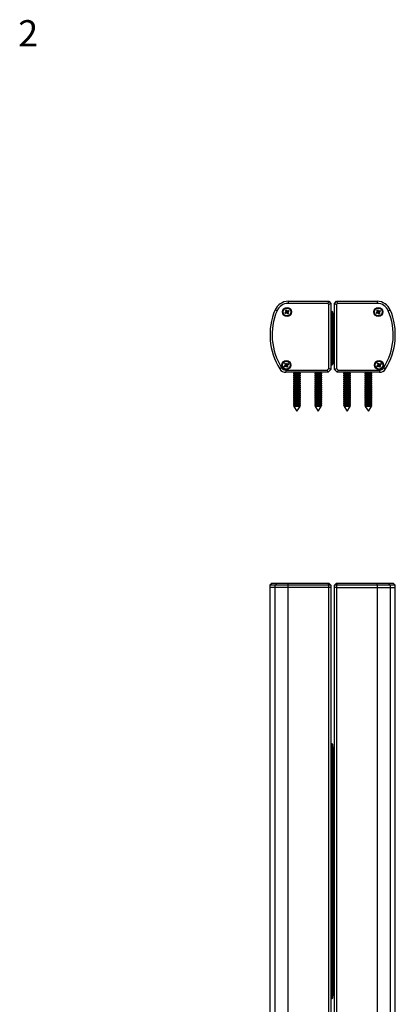
# Model space of a CAD drawing. Units: millimetres. Extents: x 0 to 2038, y 0 to 2914.
# Drawn here: x 829 to 1094, y 2218 to 2912 of the extents above; entities that cross this region are included whole.
import ezdxf

# ---------------------------------------------------------------- set-up
doc = ezdxf.new("R2010")
doc.units = ezdxf.units.MM
doc.header["$LTSCALE"] = 10
doc.styles.add('SLDTEXTSTYLE0', font='TXT', dxfattribs={"width": 0.75})

msp = doc.modelspace()

# ---------------------------------------------------------------- linework, layer by layer
at = {"color": 7, "linetype": 'Continuous', "lineweight": 25}
for p, q in [((1018.76, 2713.24), (1018.76, 2711.74)), ((1018.76, 2713.24), (1047.48, 2713.24)), ((1047.48, 2713.24), (1046.86, 2711.74)), ((1047.48, 2713.24), (1048.98, 2711.74)), ((1051.39, 2711.74), (1052.89, 2713.24)), ((1052.89, 2713.24), (1081.61, 2713.24)), ((1052.89, 2713.24), (1053.51, 2711.74)), ((1081.61, 2713.24), (1081.61, 2711.74)), ((1010.94, 2706.56), (1009.56, 2707.15)), ((1016.85, 2706.8), (1017.47, 2707.2)), ((1017.35, 2706.03), (1016.85, 2706.8)), ((1017.47, 2707.2), (1017.97, 2706.44)), ((1017.91, 2706.29), (1018.02, 2706.36)), ((1018.06, 2706.29), (1017.97, 2706.44)), ((1018.27, 2706.37), (1018.12, 2706.28)), ((1018.19, 2706.32), (1018.26, 2706.22)), ((1018.27, 2706.37), (1019.03, 2706.87)), ((1046.86, 2711.74), (1018.76, 2711.74)), ((1019.03, 2706.87), (1019.44, 2706.25)), ((1047.48, 2711.12), (1046.86, 2711.74)), ((1048.98, 2711.74), (1047.48, 2711.12)), ((1047.48, 2665.86), (1047.48, 2711.12)), ((1048.98, 2711.74), (1048.98, 2665.24)), ((1051.39, 2665.24), (1051.39, 2711.74)), ((1051.39, 2711.74), (1052.89, 2711.12)), ((1053.51, 2711.74), (1052.89, 2711.12)), ((1052.89, 2711.12), (1052.89, 2665.86)), ((1081.61, 2711.74), (1053.51, 2711.74)), ((1081.26, 2706.8), (1081.88, 2707.2)), ((1081.76, 2706.03), (1081.26, 2706.8)), ((1081.88, 2707.2), (1082.38, 2706.44)), ((1082.32, 2706.29), (1082.43, 2706.36)), ((1082.47, 2706.29), (1082.38, 2706.44)), ((1082.68, 2706.37), (1082.53, 2706.28)), ((1082.6, 2706.32), (1082.67, 2706.22)), ((1082.68, 2706.37), (1083.44, 2706.87)), ((1083.44, 2706.87), (1083.85, 2706.25)), ((1089.43, 2706.56), (1090.81, 2707.15)), ((1016.52, 2705.23), (1017.28, 2705.73)), ((1016.93, 2704.61), (1016.52, 2705.23)), ((1017.69, 2705.11), (1016.93, 2704.61)), ((1017.43, 2705.82), (1017.28, 2705.73)), ((1017.35, 2706.03), (1017.44, 2705.89)), ((1017.43, 2705.68), (1017.36, 2705.78)), ((1017.4, 2705.96), (1017.5, 2706.02)), ((1017.69, 2705.11), (1017.83, 2705.21)), ((1017.77, 2705.16), (1017.7, 2705.26)), ((1017.9, 2705.19), (1017.99, 2705.05)), ((1018.04, 2705.19), (1017.94, 2705.12)), ((1018.49, 2704.28), (1017.99, 2705.05)), ((1018.56, 2705.53), (1018.46, 2705.46)), ((1019.11, 2704.69), (1018.49, 2704.28)), ((1018.61, 2705.45), (1018.52, 2705.6)), ((1018.53, 2705.81), (1018.6, 2705.7)), ((1018.53, 2705.66), (1018.68, 2705.75)), ((1018.61, 2705.45), (1019.11, 2704.69)), ((1019.44, 2706.25), (1018.68, 2705.75)), ((1048.98, 2706.24), (1049.68, 2706.24)), ((1049.68, 2705.74), (1048.98, 2705.74)), ((1049.68, 2705.74), (1049.68, 2706.24)), ((1050.18, 2705.74), (1049.68, 2706.24)), ((1049.68, 2668.74), (1049.68, 2705.74)), ((1049.68, 2705.74), (1050.18, 2705.74)), ((1050.18, 2705.74), (1050.18, 2668.74)), ((1050.18, 2703.49), (1050.19, 2703.49)), ((1050.19, 2704.74), (1050.19, 2669.74)), ((1050.19, 2704.74), (1051.39, 2704.74)), ((1080.93, 2705.23), (1081.69, 2705.73)), ((1081.34, 2704.61), (1080.93, 2705.23)), ((1082.1, 2705.11), (1081.34, 2704.61)), ((1081.84, 2705.82), (1081.69, 2705.73)), ((1081.76, 2706.03), (1081.85, 2705.89)), ((1081.84, 2705.68), (1081.77, 2705.78)), ((1081.81, 2705.96), (1081.91, 2706.02)), ((1082.1, 2705.11), (1082.24, 2705.21)), ((1082.18, 2705.16), (1082.11, 2705.26)), ((1082.31, 2705.19), (1082.4, 2705.05)), ((1082.45, 2705.19), (1082.35, 2705.12)), ((1082.9, 2704.28), (1082.4, 2705.05)), ((1082.97, 2705.53), (1082.87, 2705.46)), ((1083.52, 2704.69), (1082.9, 2704.28)), ((1083.02, 2705.45), (1082.93, 2705.6)), ((1082.94, 2705.81), (1083.01, 2705.7)), ((1082.94, 2705.66), (1083.09, 2705.75)), ((1083.02, 2705.45), (1083.52, 2704.69)), ((1083.85, 2706.25), (1083.09, 2705.75)), ((1050.19, 2699.14), (1050.18, 2699.14)), ((1050.18, 2692.24), (1050.19, 2692.24)), ((1050.19, 2682.24), (1050.18, 2682.24)), ((1050.18, 2675.34), (1050.19, 2675.34)), ((1014.17, 2666.38), (1012.9, 2665.58)), ((1016.02, 2667.78), (1016.78, 2668.28)), ((1016.43, 2667.16), (1016.02, 2667.78)), ((1016.35, 2669.35), (1016.97, 2669.75)), ((1016.85, 2668.58), (1016.35, 2669.35)), ((1017.19, 2667.66), (1016.43, 2667.16)), ((1016.93, 2668.37), (1016.78, 2668.28)), ((1016.85, 2668.58), (1016.94, 2668.44)), ((1016.93, 2668.23), (1016.86, 2668.33)), ((1016.9, 2668.51), (1017, 2668.57)), ((1016.97, 2669.75), (1017.47, 2668.99)), ((1017.14, 2664.74), (1046.36, 2664.74)), ((1017.14, 2664.74), (1017.14, 2663.24)), ((1017.19, 2667.66), (1017.33, 2667.76)), ((1017.27, 2667.71), (1017.2, 2667.81)), ((1017.4, 2667.74), (1017.49, 2667.6)), ((1017.41, 2668.84), (1017.52, 2668.91)), ((1017.54, 2667.74), (1017.44, 2667.67)), ((1017.56, 2668.84), (1017.47, 2668.99)), ((1017.99, 2666.83), (1017.49, 2667.6)), ((1017.77, 2668.92), (1017.62, 2668.83)), ((1017.69, 2668.87), (1017.76, 2668.77)), ((1017.77, 2668.92), (1018.53, 2669.42)), ((1018.06, 2668.08), (1017.96, 2668.01)), ((1018.61, 2667.24), (1017.99, 2666.83)), ((1018.11, 2668), (1018.02, 2668.15)), ((1018.03, 2668.36), (1018.1, 2668.25)), ((1018.03, 2668.21), (1018.18, 2668.3)), ((1018.11, 2668), (1018.61, 2667.24)), ((1018.94, 2668.8), (1018.18, 2668.3)), ((1018.53, 2669.42), (1018.94, 2668.8)), ((1046.36, 2664.74), (1047.48, 2665.86)), ((1046.36, 2664.74), (1046.98, 2663.24)), ((1048.98, 2665.24), (1046.98, 2663.24)), ((1048.98, 2665.24), (1047.48, 2665.86)), ((1048.98, 2668.74), (1049.68, 2668.74)), ((1049.68, 2668.24), (1048.98, 2668.24)), ((1049.68, 2668.74), (1050.18, 2668.74)), ((1049.68, 2668.24), (1050.18, 2668.74)), ((1049.68, 2668.74), (1049.68, 2668.24)), ((1050.19, 2670.99), (1050.18, 2670.99)), ((1050.19, 2669.74), (1051.39, 2669.74)), ((1051.39, 2665.24), (1052.89, 2665.86)), ((1053.39, 2663.24), (1051.39, 2665.24)), ((1052.89, 2665.86), (1054.01, 2664.74)), ((1054.01, 2664.74), (1053.39, 2663.24)), ((1054.01, 2664.74), (1083.23, 2664.74)), ((1081.43, 2667.78), (1082.19, 2668.28)), ((1081.84, 2667.16), (1081.43, 2667.78)), ((1081.76, 2669.35), (1082.38, 2669.75)), ((1082.26, 2668.58), (1081.76, 2669.35)), ((1082.6, 2667.66), (1081.84, 2667.16)), ((1082.34, 2668.37), (1082.19, 2668.28)), ((1082.26, 2668.58), (1082.35, 2668.44)), ((1082.34, 2668.23), (1082.27, 2668.33)), ((1082.31, 2668.51), (1082.41, 2668.57)), ((1082.38, 2669.75), (1082.88, 2668.99)), ((1082.6, 2667.66), (1082.74, 2667.76)), ((1082.68, 2667.71), (1082.61, 2667.81)), ((1082.81, 2667.74), (1082.9, 2667.6)), ((1082.82, 2668.84), (1082.93, 2668.91)), ((1082.95, 2667.74), (1082.85, 2667.67)), ((1082.97, 2668.84), (1082.88, 2668.99)), ((1083.4, 2666.83), (1082.9, 2667.6)), ((1083.18, 2668.92), (1083.03, 2668.83)), ((1083.1, 2668.87), (1083.17, 2668.77)), ((1083.18, 2668.92), (1083.94, 2669.42)), ((1083.23, 2664.74), (1083.23, 2663.24)), ((1083.47, 2668.08), (1083.37, 2668.01)), ((1084.02, 2667.24), (1083.4, 2666.83)), ((1083.52, 2668), (1083.43, 2668.15)), ((1083.44, 2668.36), (1083.51, 2668.25)), ((1083.44, 2668.21), (1083.59, 2668.3)), ((1083.52, 2668), (1084.02, 2667.24)), ((1084.35, 2668.8), (1083.59, 2668.3)), ((1083.94, 2669.42), (1084.35, 2668.8)), ((1086.2, 2666.38), (1087.46, 2665.58)), ((1046.98, 2663.24), (1017.14, 2663.24)), ((1023.29, 2663.1), (1022.53, 2662.67)), ((1022.53, 2662.67), (1022.53, 2662.14)), ((1027.43, 2662.67), (1022.53, 2662.67)), ((1022.53, 2662.14), (1023.29, 2661.7)), ((1027.43, 2662.14), (1022.53, 2662.14)), ((1023.29, 2661.7), (1022.53, 2661.27)), ((1022.53, 2661.27), (1022.53, 2660.74)), ((1027.43, 2661.27), (1022.53, 2661.27)), ((1022.53, 2660.74), (1023.29, 2660.3)), ((1027.43, 2660.74), (1022.53, 2660.74)), ((1023.29, 2660.3), (1022.53, 2659.87)), ((1022.53, 2659.87), (1022.53, 2659.34)), ((1027.43, 2659.87), (1022.53, 2659.87)), ((1022.53, 2659.34), (1023.29, 2658.9)), ((1027.43, 2659.34), (1022.53, 2659.34)), ((1023.29, 2658.9), (1022.53, 2658.47)), ((1022.53, 2658.47), (1022.53, 2657.94)), ((1027.43, 2658.47), (1022.53, 2658.47)), ((1022.53, 2657.94), (1023.29, 2657.5)), ((1027.43, 2657.94), (1022.53, 2657.94)), ((1023.05, 2663.24), (1023.29, 2663.1)), ((1026.67, 2663.1), (1023.29, 2663.1)), ((1026.67, 2661.7), (1023.29, 2661.7)), ((1026.67, 2660.3), (1023.29, 2660.3)), ((1026.67, 2658.9), (1023.29, 2658.9)), ((1026.67, 2663.1), (1026.91, 2663.24)), ((1027.43, 2662.67), (1026.67, 2663.1)), ((1026.67, 2661.7), (1027.43, 2662.14)), ((1027.43, 2661.27), (1026.67, 2661.7)), ((1026.67, 2660.3), (1027.43, 2660.74)), ((1027.43, 2659.87), (1026.67, 2660.3)), ((1026.67, 2658.9), (1027.43, 2659.34)), ((1027.43, 2658.47), (1026.67, 2658.9)), ((1026.67, 2657.5), (1027.43, 2657.94)), ((1027.43, 2662.14), (1027.43, 2662.67)), ((1027.43, 2660.74), (1027.43, 2661.27)), ((1027.43, 2659.34), (1027.43, 2659.87)), ((1027.43, 2657.94), (1027.43, 2658.47)), ((1038.29, 2663.1), (1037.53, 2662.67)), ((1037.53, 2662.67), (1037.53, 2662.14)), ((1042.43, 2662.67), (1037.53, 2662.67)), ((1037.53, 2662.14), (1038.29, 2661.7)), ((1042.43, 2662.14), (1037.53, 2662.14)), ((1038.29, 2661.7), (1037.53, 2661.27)), ((1037.53, 2661.27), (1037.53, 2660.74)), ((1042.43, 2661.27), (1037.53, 2661.27)), ((1037.53, 2660.74), (1038.29, 2660.3)), ((1042.43, 2660.74), (1037.53, 2660.74)), ((1038.29, 2660.3), (1037.53, 2659.87)), ((1037.53, 2659.87), (1037.53, 2659.34)), ((1042.43, 2659.87), (1037.53, 2659.87)), ((1037.53, 2659.34), (1038.29, 2658.9)), ((1042.43, 2659.34), (1037.53, 2659.34)), ((1038.29, 2658.9), (1037.53, 2658.47)), ((1037.53, 2658.47), (1037.53, 2657.94)), ((1042.43, 2658.47), (1037.53, 2658.47)), ((1037.53, 2657.94), (1038.29, 2657.5)), ((1042.43, 2657.94), (1037.53, 2657.94)), ((1038.05, 2663.24), (1038.29, 2663.1)), ((1041.67, 2663.1), (1038.29, 2663.1)), ((1041.67, 2661.7), (1038.29, 2661.7)), ((1041.67, 2660.3), (1038.29, 2660.3)), ((1041.67, 2658.9), (1038.29, 2658.9)), ((1041.67, 2663.1), (1041.91, 2663.24)), ((1042.43, 2662.67), (1041.67, 2663.1)), ((1041.67, 2661.7), (1042.43, 2662.14)), ((1042.43, 2661.27), (1041.67, 2661.7)), ((1041.67, 2660.3), (1042.43, 2660.74)), ((1042.43, 2659.87), (1041.67, 2660.3)), ((1041.67, 2658.9), (1042.43, 2659.34)), ((1042.43, 2658.47), (1041.67, 2658.9)), ((1041.67, 2657.5), (1042.43, 2657.94)), ((1042.43, 2662.14), (1042.43, 2662.67)), ((1042.43, 2660.74), (1042.43, 2661.27)), ((1042.43, 2659.34), (1042.43, 2659.87)), ((1042.43, 2657.94), (1042.43, 2658.47)), ((1083.23, 2663.24), (1053.39, 2663.24)), ((1058.7, 2663.1), (1057.94, 2662.67)), ((1057.94, 2662.67), (1057.94, 2662.14)), ((1062.84, 2662.67), (1057.94, 2662.67)), ((1057.94, 2662.14), (1058.7, 2661.7)), ((1062.84, 2662.14), (1057.94, 2662.14)), ((1058.7, 2661.7), (1057.94, 2661.27)), ((1057.94, 2661.27), (1057.94, 2660.74)), ((1062.84, 2661.27), (1057.94, 2661.27)), ((1057.94, 2660.74), (1058.7, 2660.3)), ((1062.84, 2660.74), (1057.94, 2660.74)), ((1058.7, 2660.3), (1057.94, 2659.87)), ((1057.94, 2659.87), (1057.94, 2659.34)), ((1062.84, 2659.87), (1057.94, 2659.87)), ((1057.94, 2659.34), (1058.7, 2658.9)), ((1062.84, 2659.34), (1057.94, 2659.34)), ((1058.7, 2658.9), (1057.94, 2658.47)), ((1057.94, 2658.47), (1057.94, 2657.94)), ((1062.84, 2658.47), (1057.94, 2658.47)), ((1057.94, 2657.94), (1058.7, 2657.5)), ((1062.84, 2657.94), (1057.94, 2657.94)), ((1058.46, 2663.24), (1058.7, 2663.1)), ((1062.08, 2663.1), (1058.7, 2663.1)), ((1062.08, 2661.7), (1058.7, 2661.7)), ((1062.08, 2660.3), (1058.7, 2660.3)), ((1062.08, 2658.9), (1058.7, 2658.9)), ((1062.08, 2663.1), (1062.32, 2663.24)), ((1062.84, 2662.67), (1062.08, 2663.1)), ((1062.08, 2661.7), (1062.84, 2662.14)), ((1062.84, 2661.27), (1062.08, 2661.7)), ((1062.08, 2660.3), (1062.84, 2660.74)), ((1062.84, 2659.87), (1062.08, 2660.3)), ((1062.08, 2658.9), (1062.84, 2659.34)), ((1062.84, 2658.47), (1062.08, 2658.9)), ((1062.08, 2657.5), (1062.84, 2657.94)), ((1062.84, 2662.14), (1062.84, 2662.67)), ((1062.84, 2660.74), (1062.84, 2661.27)), ((1062.84, 2659.34), (1062.84, 2659.87)), ((1062.84, 2657.94), (1062.84, 2658.47)), ((1073.7, 2663.1), (1072.94, 2662.67)), ((1072.94, 2662.67), (1072.94, 2662.14)), ((1077.84, 2662.67), (1072.94, 2662.67)), ((1072.94, 2662.14), (1073.7, 2661.7)), ((1077.84, 2662.14), (1072.94, 2662.14)), ((1073.7, 2661.7), (1072.94, 2661.27)), ((1072.94, 2661.27), (1072.94, 2660.74)), ((1077.84, 2661.27), (1072.94, 2661.27)), ((1072.94, 2660.74), (1073.7, 2660.3)), ((1077.84, 2660.74), (1072.94, 2660.74)), ((1073.7, 2660.3), (1072.94, 2659.87)), ((1072.94, 2659.87), (1072.94, 2659.34)), ((1077.84, 2659.87), (1072.94, 2659.87)), ((1072.94, 2659.34), (1073.7, 2658.9)), ((1077.84, 2659.34), (1072.94, 2659.34)), ((1073.7, 2658.9), (1072.94, 2658.47)), ((1072.94, 2658.47), (1072.94, 2657.94)), ((1077.84, 2658.47), (1072.94, 2658.47)), ((1072.94, 2657.94), (1073.7, 2657.5)), ((1077.84, 2657.94), (1072.94, 2657.94)), ((1073.46, 2663.24), (1073.7, 2663.1)), ((1077.08, 2663.1), (1073.7, 2663.1)), ((1077.08, 2661.7), (1073.7, 2661.7)), ((1077.08, 2660.3), (1073.7, 2660.3)), ((1077.08, 2658.9), (1073.7, 2658.9)), ((1077.08, 2663.1), (1077.32, 2663.24)), ((1077.84, 2662.67), (1077.08, 2663.1)), ((1077.08, 2661.7), (1077.84, 2662.14)), ((1077.84, 2661.27), (1077.08, 2661.7)), ((1077.08, 2660.3), (1077.84, 2660.74)), ((1077.84, 2659.87), (1077.08, 2660.3)), ((1077.08, 2658.9), (1077.84, 2659.34)), ((1077.84, 2658.47), (1077.08, 2658.9)), ((1077.08, 2657.5), (1077.84, 2657.94)), ((1077.84, 2662.14), (1077.84, 2662.67)), ((1077.84, 2660.74), (1077.84, 2661.27)), ((1077.84, 2659.34), (1077.84, 2659.87)), ((1077.84, 2657.94), (1077.84, 2658.47)), ((1023.29, 2657.5), (1022.53, 2657.07)), ((1022.53, 2657.07), (1022.53, 2656.54)), ((1027.43, 2657.07), (1022.53, 2657.07)), ((1022.53, 2656.54), (1023.29, 2656.1)), ((1027.43, 2656.54), (1022.53, 2656.54)), ((1023.29, 2656.1), (1022.53, 2655.67)), ((1022.53, 2655.67), (1022.53, 2655.14)), ((1027.43, 2655.67), (1022.53, 2655.67)), ((1022.53, 2655.14), (1023.29, 2654.7)), ((1027.43, 2655.14), (1022.53, 2655.14)), ((1023.29, 2654.7), (1022.53, 2654.27)), ((1022.53, 2654.27), (1022.53, 2653.74)), ((1027.43, 2654.27), (1022.53, 2654.27)), ((1022.53, 2653.74), (1023.29, 2653.3)), ((1027.43, 2653.74), (1022.53, 2653.74)), ((1023.29, 2653.3), (1022.53, 2652.87)), ((1022.53, 2652.87), (1022.53, 2652.34)), ((1027.43, 2652.87), (1022.53, 2652.87)), ((1022.53, 2652.34), (1023.29, 2651.9)), ((1027.43, 2652.34), (1022.53, 2652.34)), ((1023.29, 2651.9), (1022.53, 2651.47)), ((1022.53, 2651.47), (1022.53, 2650.94)), ((1027.43, 2651.47), (1022.53, 2651.47)), ((1022.53, 2650.94), (1023.29, 2650.5)), ((1027.43, 2650.94), (1022.53, 2650.94)), ((1026.67, 2657.5), (1023.29, 2657.5)), ((1026.67, 2656.1), (1023.29, 2656.1)), ((1026.67, 2654.7), (1023.29, 2654.7)), ((1026.67, 2653.3), (1023.29, 2653.3)), ((1026.67, 2651.9), (1023.29, 2651.9)), ((1027.43, 2657.07), (1026.67, 2657.5)), ((1026.67, 2656.1), (1027.43, 2656.54)), ((1027.43, 2655.67), (1026.67, 2656.1)), ((1026.67, 2654.7), (1027.43, 2655.14)), ((1027.43, 2654.27), (1026.67, 2654.7)), ((1026.67, 2653.3), (1027.43, 2653.74)), ((1027.43, 2652.87), (1026.67, 2653.3)), ((1026.67, 2651.9), (1027.43, 2652.34)), ((1027.43, 2651.47), (1026.67, 2651.9)), ((1026.67, 2650.5), (1027.43, 2650.94)), ((1027.43, 2656.54), (1027.43, 2657.07)), ((1027.43, 2655.14), (1027.43, 2655.67)), ((1027.43, 2653.74), (1027.43, 2654.27)), ((1027.43, 2652.34), (1027.43, 2652.87)), ((1027.43, 2650.94), (1027.43, 2651.47)), ((1038.29, 2657.5), (1037.53, 2657.07)), ((1037.53, 2657.07), (1037.53, 2656.54)), ((1042.43, 2657.07), (1037.53, 2657.07)), ((1037.53, 2656.54), (1038.29, 2656.1)), ((1042.43, 2656.54), (1037.53, 2656.54)), ((1038.29, 2656.1), (1037.53, 2655.67)), ((1037.53, 2655.67), (1037.53, 2655.14)), ((1042.43, 2655.67), (1037.53, 2655.67)), ((1037.53, 2655.14), (1038.29, 2654.7)), ((1042.43, 2655.14), (1037.53, 2655.14)), ((1038.29, 2654.7), (1037.53, 2654.27)), ((1037.53, 2654.27), (1037.53, 2653.74)), ((1042.43, 2654.27), (1037.53, 2654.27)), ((1037.53, 2653.74), (1038.29, 2653.3)), ((1042.43, 2653.74), (1037.53, 2653.74)), ((1038.29, 2653.3), (1037.53, 2652.87)), ((1037.53, 2652.87), (1037.53, 2652.34)), ((1042.43, 2652.87), (1037.53, 2652.87)), ((1037.53, 2652.34), (1038.29, 2651.9)), ((1042.43, 2652.34), (1037.53, 2652.34)), ((1038.29, 2651.9), (1037.53, 2651.47)), ((1037.53, 2651.47), (1037.53, 2650.94)), ((1042.43, 2651.47), (1037.53, 2651.47)), ((1037.53, 2650.94), (1038.29, 2650.5)), ((1042.43, 2650.94), (1037.53, 2650.94)), ((1041.67, 2657.5), (1038.29, 2657.5)), ((1041.67, 2656.1), (1038.29, 2656.1)), ((1041.67, 2654.7), (1038.29, 2654.7)), ((1041.67, 2653.3), (1038.29, 2653.3)), ((1041.67, 2651.9), (1038.29, 2651.9)), ((1042.43, 2657.07), (1041.67, 2657.5)), ((1041.67, 2656.1), (1042.43, 2656.54)), ((1042.43, 2655.67), (1041.67, 2656.1)), ((1041.67, 2654.7), (1042.43, 2655.14)), ((1042.43, 2654.27), (1041.67, 2654.7)), ((1041.67, 2653.3), (1042.43, 2653.74)), ((1042.43, 2652.87), (1041.67, 2653.3)), ((1041.67, 2651.9), (1042.43, 2652.34)), ((1042.43, 2651.47), (1041.67, 2651.9)), ((1041.67, 2650.5), (1042.43, 2650.94)), ((1042.43, 2656.54), (1042.43, 2657.07)), ((1042.43, 2655.14), (1042.43, 2655.67)), ((1042.43, 2653.74), (1042.43, 2654.27)), ((1042.43, 2652.34), (1042.43, 2652.87)), ((1042.43, 2650.94), (1042.43, 2651.47)), ((1058.7, 2657.5), (1057.94, 2657.07)), ((1057.94, 2657.07), (1057.94, 2656.54)), ((1062.84, 2657.07), (1057.94, 2657.07)), ((1057.94, 2656.54), (1058.7, 2656.1)), ((1062.84, 2656.54), (1057.94, 2656.54)), ((1058.7, 2656.1), (1057.94, 2655.67)), ((1057.94, 2655.67), (1057.94, 2655.14)), ((1062.84, 2655.67), (1057.94, 2655.67)), ((1057.94, 2655.14), (1058.7, 2654.7)), ((1062.84, 2655.14), (1057.94, 2655.14)), ((1058.7, 2654.7), (1057.94, 2654.27)), ((1057.94, 2654.27), (1057.94, 2653.74)), ((1062.84, 2654.27), (1057.94, 2654.27)), ((1057.94, 2653.74), (1058.7, 2653.3)), ((1062.84, 2653.74), (1057.94, 2653.74)), ((1058.7, 2653.3), (1057.94, 2652.87)), ((1057.94, 2652.87), (1057.94, 2652.34)), ((1062.84, 2652.87), (1057.94, 2652.87)), ((1057.94, 2652.34), (1058.7, 2651.9)), ((1062.84, 2652.34), (1057.94, 2652.34)), ((1058.7, 2651.9), (1057.94, 2651.47)), ((1057.94, 2651.47), (1057.94, 2650.94)), ((1062.84, 2651.47), (1057.94, 2651.47)), ((1057.94, 2650.94), (1058.7, 2650.5)), ((1062.84, 2650.94), (1057.94, 2650.94)), ((1062.08, 2657.5), (1058.7, 2657.5)), ((1062.08, 2656.1), (1058.7, 2656.1)), ((1062.08, 2654.7), (1058.7, 2654.7)), ((1062.08, 2653.3), (1058.7, 2653.3)), ((1062.08, 2651.9), (1058.7, 2651.9)), ((1062.84, 2657.07), (1062.08, 2657.5)), ((1062.08, 2656.1), (1062.84, 2656.54)), ((1062.84, 2655.67), (1062.08, 2656.1)), ((1062.08, 2654.7), (1062.84, 2655.14)), ((1062.84, 2654.27), (1062.08, 2654.7)), ((1062.08, 2653.3), (1062.84, 2653.74)), ((1062.84, 2652.87), (1062.08, 2653.3)), ((1062.08, 2651.9), (1062.84, 2652.34)), ((1062.84, 2651.47), (1062.08, 2651.9)), ((1062.08, 2650.5), (1062.84, 2650.94)), ((1062.84, 2656.54), (1062.84, 2657.07)), ((1062.84, 2655.14), (1062.84, 2655.67)), ((1062.84, 2653.74), (1062.84, 2654.27)), ((1062.84, 2652.34), (1062.84, 2652.87)), ((1062.84, 2650.94), (1062.84, 2651.47)), ((1073.7, 2657.5), (1072.94, 2657.07)), ((1072.94, 2657.07), (1072.94, 2656.54)), ((1077.84, 2657.07), (1072.94, 2657.07)), ((1072.94, 2656.54), (1073.7, 2656.1)), ((1077.84, 2656.54), (1072.94, 2656.54)), ((1073.7, 2656.1), (1072.94, 2655.67)), ((1072.94, 2655.67), (1072.94, 2655.14)), ((1077.84, 2655.67), (1072.94, 2655.67)), ((1072.94, 2655.14), (1073.7, 2654.7)), ((1077.84, 2655.14), (1072.94, 2655.14)), ((1073.7, 2654.7), (1072.94, 2654.27)), ((1072.94, 2654.27), (1072.94, 2653.74)), ((1077.84, 2654.27), (1072.94, 2654.27)), ((1072.94, 2653.74), (1073.7, 2653.3)), ((1077.84, 2653.74), (1072.94, 2653.74)), ((1073.7, 2653.3), (1072.94, 2652.87)), ((1072.94, 2652.87), (1072.94, 2652.34)), ((1077.84, 2652.87), (1072.94, 2652.87)), ((1072.94, 2652.34), (1073.7, 2651.9)), ((1077.84, 2652.34), (1072.94, 2652.34)), ((1073.7, 2651.9), (1072.94, 2651.47)), ((1072.94, 2651.47), (1072.94, 2650.94)), ((1077.84, 2651.47), (1072.94, 2651.47)), ((1072.94, 2650.94), (1073.7, 2650.5)), ((1077.84, 2650.94), (1072.94, 2650.94)), ((1077.08, 2657.5), (1073.7, 2657.5)), ((1077.08, 2656.1), (1073.7, 2656.1)), ((1077.08, 2654.7), (1073.7, 2654.7)), ((1077.08, 2653.3), (1073.7, 2653.3)), ((1077.08, 2651.9), (1073.7, 2651.9)), ((1077.84, 2657.07), (1077.08, 2657.5)), ((1077.08, 2656.1), (1077.84, 2656.54)), ((1077.84, 2655.67), (1077.08, 2656.1)), ((1077.08, 2654.7), (1077.84, 2655.14)), ((1077.84, 2654.27), (1077.08, 2654.7)), ((1077.08, 2653.3), (1077.84, 2653.74)), ((1077.84, 2652.87), (1077.08, 2653.3)), ((1077.08, 2651.9), (1077.84, 2652.34)), ((1077.84, 2651.47), (1077.08, 2651.9)), ((1077.08, 2650.5), (1077.84, 2650.94)), ((1077.84, 2656.54), (1077.84, 2657.07)), ((1077.84, 2655.14), (1077.84, 2655.67)), ((1077.84, 2653.74), (1077.84, 2654.27)), ((1077.84, 2652.34), (1077.84, 2652.87)), ((1077.84, 2650.94), (1077.84, 2651.47)), ((1023.29, 2650.5), (1022.53, 2650.07)), ((1022.53, 2650.07), (1022.53, 2649.54)), ((1027.43, 2650.07), (1022.53, 2650.07)), ((1022.53, 2649.54), (1023.29, 2649.1)), ((1027.43, 2649.54), (1022.53, 2649.54)), ((1023.29, 2649.1), (1022.53, 2648.67)), ((1022.53, 2648.67), (1022.53, 2648.14)), ((1027.43, 2648.67), (1022.53, 2648.67)), ((1022.53, 2648.14), (1023.29, 2647.7)), ((1027.43, 2648.14), (1022.53, 2648.14)), ((1023.29, 2647.7), (1022.53, 2647.27)), ((1022.53, 2647.27), (1022.53, 2646.74)), ((1027.43, 2647.27), (1022.53, 2647.27)), ((1022.53, 2646.74), (1023.29, 2646.3)), ((1027.43, 2646.74), (1022.53, 2646.74)), ((1023.29, 2646.3), (1022.53, 2645.87)), ((1022.53, 2645.87), (1022.53, 2645.34)), ((1027.43, 2645.87), (1022.53, 2645.87)), ((1022.53, 2645.34), (1023.29, 2644.9)), ((1027.43, 2645.34), (1022.53, 2645.34)), ((1023.29, 2644.9), (1022.53, 2644.47)), ((1022.53, 2644.47), (1022.53, 2643.94)), ((1027.43, 2644.47), (1022.53, 2644.47)), ((1022.53, 2643.94), (1023.29, 2643.5)), ((1027.43, 2643.94), (1022.53, 2643.94)), ((1026.67, 2650.5), (1023.29, 2650.5)), ((1026.67, 2649.1), (1023.29, 2649.1)), ((1026.67, 2647.7), (1023.29, 2647.7)), ((1026.67, 2646.3), (1023.29, 2646.3)), ((1026.67, 2644.9), (1023.29, 2644.9)), ((1027.43, 2650.07), (1026.67, 2650.5)), ((1026.67, 2649.1), (1027.43, 2649.54)), ((1027.43, 2648.67), (1026.67, 2649.1)), ((1026.67, 2647.7), (1027.43, 2648.14)), ((1027.43, 2647.27), (1026.67, 2647.7)), ((1026.67, 2646.3), (1027.43, 2646.74)), ((1027.43, 2645.87), (1026.67, 2646.3)), ((1026.67, 2644.9), (1027.43, 2645.34)), ((1027.43, 2644.47), (1026.67, 2644.9)), ((1026.67, 2643.5), (1027.43, 2643.94)), ((1027.43, 2649.54), (1027.43, 2650.07)), ((1027.43, 2648.14), (1027.43, 2648.67)), ((1027.43, 2646.74), (1027.43, 2647.27)), ((1027.43, 2645.34), (1027.43, 2645.87)), ((1027.43, 2643.94), (1027.43, 2644.47)), ((1038.29, 2650.5), (1037.53, 2650.07)), ((1037.53, 2650.07), (1037.53, 2649.54)), ((1042.43, 2650.07), (1037.53, 2650.07)), ((1037.53, 2649.54), (1038.29, 2649.1)), ((1042.43, 2649.54), (1037.53, 2649.54)), ((1038.29, 2649.1), (1037.53, 2648.67)), ((1037.53, 2648.67), (1037.53, 2648.14)), ((1042.43, 2648.67), (1037.53, 2648.67)), ((1037.53, 2648.14), (1038.29, 2647.7)), ((1042.43, 2648.14), (1037.53, 2648.14)), ((1038.29, 2647.7), (1037.53, 2647.27)), ((1037.53, 2647.27), (1037.53, 2646.74)), ((1042.43, 2647.27), (1037.53, 2647.27)), ((1037.53, 2646.74), (1038.29, 2646.3)), ((1042.43, 2646.74), (1037.53, 2646.74)), ((1038.29, 2646.3), (1037.53, 2645.87)), ((1037.53, 2645.87), (1037.53, 2645.34)), ((1042.43, 2645.87), (1037.53, 2645.87)), ((1037.53, 2645.34), (1038.29, 2644.9)), ((1042.43, 2645.34), (1037.53, 2645.34)), ((1038.29, 2644.9), (1037.53, 2644.47)), ((1037.53, 2644.47), (1037.53, 2643.94)), ((1042.43, 2644.47), (1037.53, 2644.47)), ((1037.53, 2643.94), (1038.29, 2643.5)), ((1042.43, 2643.94), (1037.53, 2643.94)), ((1041.67, 2650.5), (1038.29, 2650.5)), ((1041.67, 2649.1), (1038.29, 2649.1)), ((1041.67, 2647.7), (1038.29, 2647.7)), ((1041.67, 2646.3), (1038.29, 2646.3)), ((1041.67, 2644.9), (1038.29, 2644.9)), ((1042.43, 2650.07), (1041.67, 2650.5)), ((1041.67, 2649.1), (1042.43, 2649.54)), ((1042.43, 2648.67), (1041.67, 2649.1)), ((1041.67, 2647.7), (1042.43, 2648.14)), ((1042.43, 2647.27), (1041.67, 2647.7)), ((1041.67, 2646.3), (1042.43, 2646.74)), ((1042.43, 2645.87), (1041.67, 2646.3)), ((1041.67, 2644.9), (1042.43, 2645.34)), ((1042.43, 2644.47), (1041.67, 2644.9)), ((1041.67, 2643.5), (1042.43, 2643.94)), ((1042.43, 2649.54), (1042.43, 2650.07)), ((1042.43, 2648.14), (1042.43, 2648.67)), ((1042.43, 2646.74), (1042.43, 2647.27)), ((1042.43, 2645.34), (1042.43, 2645.87)), ((1042.43, 2643.94), (1042.43, 2644.47)), ((1058.7, 2650.5), (1057.94, 2650.07)), ((1057.94, 2650.07), (1057.94, 2649.54)), ((1062.84, 2650.07), (1057.94, 2650.07)), ((1057.94, 2649.54), (1058.7, 2649.1)), ((1062.84, 2649.54), (1057.94, 2649.54)), ((1058.7, 2649.1), (1057.94, 2648.67)), ((1057.94, 2648.67), (1057.94, 2648.14)), ((1062.84, 2648.67), (1057.94, 2648.67)), ((1057.94, 2648.14), (1058.7, 2647.7)), ((1062.84, 2648.14), (1057.94, 2648.14)), ((1058.7, 2647.7), (1057.94, 2647.27)), ((1057.94, 2647.27), (1057.94, 2646.74)), ((1062.84, 2647.27), (1057.94, 2647.27)), ((1057.94, 2646.74), (1058.7, 2646.3)), ((1062.84, 2646.74), (1057.94, 2646.74)), ((1058.7, 2646.3), (1057.94, 2645.87)), ((1057.94, 2645.87), (1057.94, 2645.34)), ((1062.84, 2645.87), (1057.94, 2645.87)), ((1057.94, 2645.34), (1058.7, 2644.9)), ((1062.84, 2645.34), (1057.94, 2645.34)), ((1058.7, 2644.9), (1057.94, 2644.47)), ((1057.94, 2644.47), (1057.94, 2643.94)), ((1062.84, 2644.47), (1057.94, 2644.47)), ((1057.94, 2643.94), (1058.7, 2643.5)), ((1062.84, 2643.94), (1057.94, 2643.94)), ((1062.08, 2650.5), (1058.7, 2650.5)), ((1062.08, 2649.1), (1058.7, 2649.1)), ((1062.08, 2647.7), (1058.7, 2647.7)), ((1062.08, 2646.3), (1058.7, 2646.3)), ((1062.08, 2644.9), (1058.7, 2644.9)), ((1062.84, 2650.07), (1062.08, 2650.5)), ((1062.08, 2649.1), (1062.84, 2649.54)), ((1062.84, 2648.67), (1062.08, 2649.1)), ((1062.08, 2647.7), (1062.84, 2648.14)), ((1062.84, 2647.27), (1062.08, 2647.7)), ((1062.08, 2646.3), (1062.84, 2646.74)), ((1062.84, 2645.87), (1062.08, 2646.3)), ((1062.08, 2644.9), (1062.84, 2645.34)), ((1062.84, 2644.47), (1062.08, 2644.9)), ((1062.08, 2643.5), (1062.84, 2643.94)), ((1062.84, 2649.54), (1062.84, 2650.07)), ((1062.84, 2648.14), (1062.84, 2648.67)), ((1062.84, 2646.74), (1062.84, 2647.27)), ((1062.84, 2645.34), (1062.84, 2645.87)), ((1062.84, 2643.94), (1062.84, 2644.47)), ((1073.7, 2650.5), (1072.94, 2650.07)), ((1072.94, 2650.07), (1072.94, 2649.54)), ((1077.84, 2650.07), (1072.94, 2650.07)), ((1072.94, 2649.54), (1073.7, 2649.1)), ((1077.84, 2649.54), (1072.94, 2649.54)), ((1073.7, 2649.1), (1072.94, 2648.67)), ((1072.94, 2648.67), (1072.94, 2648.14)), ((1077.84, 2648.67), (1072.94, 2648.67)), ((1072.94, 2648.14), (1073.7, 2647.7)), ((1077.84, 2648.14), (1072.94, 2648.14)), ((1073.7, 2647.7), (1072.94, 2647.27)), ((1072.94, 2647.27), (1072.94, 2646.74)), ((1077.84, 2647.27), (1072.94, 2647.27)), ((1072.94, 2646.74), (1073.7, 2646.3)), ((1077.84, 2646.74), (1072.94, 2646.74)), ((1073.7, 2646.3), (1072.94, 2645.87)), ((1072.94, 2645.87), (1072.94, 2645.34)), ((1077.84, 2645.87), (1072.94, 2645.87)), ((1072.94, 2645.34), (1073.7, 2644.9)), ((1077.84, 2645.34), (1072.94, 2645.34)), ((1073.7, 2644.9), (1072.94, 2644.47)), ((1072.94, 2644.47), (1072.94, 2643.94)), ((1077.84, 2644.47), (1072.94, 2644.47)), ((1072.94, 2643.94), (1073.7, 2643.5)), ((1077.84, 2643.94), (1072.94, 2643.94)), ((1077.08, 2650.5), (1073.7, 2650.5)), ((1077.08, 2649.1), (1073.7, 2649.1)), ((1077.08, 2647.7), (1073.7, 2647.7)), ((1077.08, 2646.3), (1073.7, 2646.3)), ((1077.08, 2644.9), (1073.7, 2644.9)), ((1077.84, 2650.07), (1077.08, 2650.5)), ((1077.08, 2649.1), (1077.84, 2649.54)), ((1077.84, 2648.67), (1077.08, 2649.1)), ((1077.08, 2647.7), (1077.84, 2648.14)), ((1077.84, 2647.27), (1077.08, 2647.7)), ((1077.08, 2646.3), (1077.84, 2646.74)), ((1077.84, 2645.87), (1077.08, 2646.3)), ((1077.08, 2644.9), (1077.84, 2645.34)), ((1077.84, 2644.47), (1077.08, 2644.9)), ((1077.08, 2643.5), (1077.84, 2643.94)), ((1077.84, 2649.54), (1077.84, 2650.07)), ((1077.84, 2648.14), (1077.84, 2648.67)), ((1077.84, 2646.74), (1077.84, 2647.27)), ((1077.84, 2645.34), (1077.84, 2645.87)), ((1077.84, 2643.94), (1077.84, 2644.47)), ((1023.29, 2643.5), (1022.53, 2643.07)), ((1022.53, 2643.07), (1022.53, 2642.54)), ((1027.43, 2643.07), (1022.53, 2643.07)), ((1022.53, 2642.54), (1023.29, 2642.1)), ((1027.43, 2642.54), (1022.53, 2642.54)), ((1023.29, 2642.1), (1022.53, 2641.67)), ((1022.53, 2641.67), (1022.53, 2641.14)), ((1027.43, 2641.67), (1022.53, 2641.67)), ((1022.53, 2641.14), (1023.29, 2640.7)), ((1027.43, 2641.14), (1022.53, 2641.14)), ((1023.29, 2640.7), (1022.53, 2640.27)), ((1022.53, 2640.27), (1022.53, 2639.74)), ((1027.43, 2640.27), (1022.53, 2640.27)), ((1022.53, 2639.74), (1023.29, 2639.3)), ((1027.43, 2639.74), (1022.53, 2639.74)), ((1023.29, 2639.3), (1022.8, 2639.03)), ((1022.8, 2639.03), (1024.97, 2635.74)), ((1027.16, 2639.03), (1022.8, 2639.03)), ((1026.67, 2643.5), (1023.29, 2643.5)), ((1026.67, 2642.1), (1023.29, 2642.1)), ((1026.67, 2640.7), (1023.29, 2640.7)), ((1026.67, 2639.3), (1023.29, 2639.3)), ((1024.99, 2635.74), (1027.16, 2639.03)), ((1027.43, 2643.07), (1026.67, 2643.5)), ((1026.67, 2642.1), (1027.43, 2642.54)), ((1027.43, 2641.67), (1026.67, 2642.1)), ((1026.67, 2640.7), (1027.43, 2641.14)), ((1027.43, 2640.27), (1026.67, 2640.7)), ((1026.67, 2639.3), (1027.43, 2639.74)), ((1027.16, 2639.03), (1026.67, 2639.3)), ((1027.43, 2642.54), (1027.43, 2643.07)), ((1027.43, 2641.14), (1027.43, 2641.67)), ((1027.43, 2639.74), (1027.43, 2640.27)), ((1038.29, 2643.5), (1037.53, 2643.07)), ((1037.53, 2643.07), (1037.53, 2642.54)), ((1042.43, 2643.07), (1037.53, 2643.07)), ((1037.53, 2642.54), (1038.29, 2642.1)), ((1042.43, 2642.54), (1037.53, 2642.54)), ((1038.29, 2642.1), (1037.53, 2641.67)), ((1037.53, 2641.67), (1037.53, 2641.14)), ((1042.43, 2641.67), (1037.53, 2641.67)), ((1037.53, 2641.14), (1038.29, 2640.7)), ((1042.43, 2641.14), (1037.53, 2641.14)), ((1038.29, 2640.7), (1037.53, 2640.27)), ((1037.53, 2640.27), (1037.53, 2639.74)), ((1042.43, 2640.27), (1037.53, 2640.27)), ((1037.53, 2639.74), (1038.29, 2639.3)), ((1042.43, 2639.74), (1037.53, 2639.74)), ((1038.29, 2639.3), (1037.8, 2639.03)), ((1037.8, 2639.03), (1039.97, 2635.74)), ((1042.16, 2639.03), (1037.8, 2639.03)), ((1041.67, 2643.5), (1038.29, 2643.5)), ((1041.67, 2642.1), (1038.29, 2642.1)), ((1041.67, 2640.7), (1038.29, 2640.7)), ((1041.67, 2639.3), (1038.29, 2639.3)), ((1039.99, 2635.74), (1042.16, 2639.03)), ((1042.43, 2643.07), (1041.67, 2643.5)), ((1041.67, 2642.1), (1042.43, 2642.54)), ((1042.43, 2641.67), (1041.67, 2642.1)), ((1041.67, 2640.7), (1042.43, 2641.14)), ((1042.43, 2640.27), (1041.67, 2640.7)), ((1041.67, 2639.3), (1042.43, 2639.74)), ((1042.16, 2639.03), (1041.67, 2639.3)), ((1042.43, 2642.54), (1042.43, 2643.07)), ((1042.43, 2641.14), (1042.43, 2641.67)), ((1042.43, 2639.74), (1042.43, 2640.27)), ((1058.7, 2643.5), (1057.94, 2643.07)), ((1057.94, 2643.07), (1057.94, 2642.54)), ((1062.84, 2643.07), (1057.94, 2643.07)), ((1057.94, 2642.54), (1058.7, 2642.1)), ((1062.84, 2642.54), (1057.94, 2642.54)), ((1058.7, 2642.1), (1057.94, 2641.67)), ((1057.94, 2641.67), (1057.94, 2641.14)), ((1062.84, 2641.67), (1057.94, 2641.67)), ((1057.94, 2641.14), (1058.7, 2640.7)), ((1062.84, 2641.14), (1057.94, 2641.14)), ((1058.7, 2640.7), (1057.94, 2640.27)), ((1057.94, 2640.27), (1057.94, 2639.74)), ((1062.84, 2640.27), (1057.94, 2640.27)), ((1057.94, 2639.74), (1058.7, 2639.3)), ((1062.84, 2639.74), (1057.94, 2639.74)), ((1058.7, 2639.3), (1058.21, 2639.03)), ((1058.21, 2639.03), (1060.38, 2635.74)), ((1062.57, 2639.03), (1058.21, 2639.03)), ((1062.08, 2643.5), (1058.7, 2643.5)), ((1062.08, 2642.1), (1058.7, 2642.1)), ((1062.08, 2640.7), (1058.7, 2640.7)), ((1062.08, 2639.3), (1058.7, 2639.3)), ((1060.4, 2635.74), (1062.57, 2639.03)), ((1062.84, 2643.07), (1062.08, 2643.5)), ((1062.08, 2642.1), (1062.84, 2642.54)), ((1062.84, 2641.67), (1062.08, 2642.1)), ((1062.08, 2640.7), (1062.84, 2641.14)), ((1062.84, 2640.27), (1062.08, 2640.7)), ((1062.08, 2639.3), (1062.84, 2639.74)), ((1062.57, 2639.03), (1062.08, 2639.3)), ((1062.84, 2642.54), (1062.84, 2643.07)), ((1062.84, 2641.14), (1062.84, 2641.67)), ((1062.84, 2639.74), (1062.84, 2640.27)), ((1073.7, 2643.5), (1072.94, 2643.07)), ((1072.94, 2643.07), (1072.94, 2642.54)), ((1077.84, 2643.07), (1072.94, 2643.07)), ((1072.94, 2642.54), (1073.7, 2642.1)), ((1077.84, 2642.54), (1072.94, 2642.54)), ((1073.7, 2642.1), (1072.94, 2641.67)), ((1072.94, 2641.67), (1072.94, 2641.14)), ((1077.84, 2641.67), (1072.94, 2641.67)), ((1072.94, 2641.14), (1073.7, 2640.7)), ((1077.84, 2641.14), (1072.94, 2641.14)), ((1073.7, 2640.7), (1072.94, 2640.27)), ((1072.94, 2640.27), (1072.94, 2639.74)), ((1077.84, 2640.27), (1072.94, 2640.27)), ((1072.94, 2639.74), (1073.7, 2639.3)), ((1077.84, 2639.74), (1072.94, 2639.74)), ((1073.7, 2639.3), (1073.21, 2639.03)), ((1073.21, 2639.03), (1075.38, 2635.74)), ((1077.57, 2639.03), (1073.21, 2639.03)), ((1077.08, 2643.5), (1073.7, 2643.5)), ((1077.08, 2642.1), (1073.7, 2642.1)), ((1077.08, 2640.7), (1073.7, 2640.7)), ((1077.08, 2639.3), (1073.7, 2639.3)), ((1075.4, 2635.74), (1077.57, 2639.03)), ((1077.84, 2643.07), (1077.08, 2643.5)), ((1077.08, 2642.1), (1077.84, 2642.54)), ((1077.84, 2641.67), (1077.08, 2642.1)), ((1077.08, 2640.7), (1077.84, 2641.14)), ((1077.84, 2640.27), (1077.08, 2640.7)), ((1077.08, 2639.3), (1077.84, 2639.74)), ((1077.57, 2639.03), (1077.08, 2639.3)), ((1077.84, 2642.54), (1077.84, 2643.07)), ((1077.84, 2641.14), (1077.84, 2641.67)), ((1077.84, 2639.74), (1077.84, 2640.27)), ((1024.99, 2635.74), (1024.97, 2635.74)), ((1039.99, 2635.74), (1039.97, 2635.74)), ((1060.4, 2635.74), (1060.38, 2635.74)), ((1075.4, 2635.74), (1075.38, 2635.74)), ((1007.48, 2514.59), (1005.98, 2513.09)), ((1005.98, 2513.09), (1005.98, 2511.59)), ((1009.56, 2513.09), (1005.98, 2513.09)), ((1007.48, 2514.59), (1010.94, 2514.59)), ((1010.94, 2514.59), (1009.56, 2513.09)), ((1018.76, 2513.09), (1009.56, 2513.09)), ((1009.56, 2511.59), (1009.56, 2513.09)), ((1010.94, 2514.59), (1018.76, 2514.59)), ((1018.76, 2513.09), (1018.76, 2514.59)), ((1018.76, 2514.59), (1046.86, 2514.59)), ((1018.76, 2511.59), (1018.76, 2513.09)), ((1047.48, 2513.09), (1018.76, 2513.09)), ((1047.48, 2513.09), (1046.86, 2514.59)), ((1046.86, 2514.59), (1047.48, 2514.59)), ((1048.98, 2513.09), (1047.48, 2514.59)), ((1047.48, 2511.59), (1047.48, 2513.09)), ((1048.98, 2513.09), (1047.48, 2513.09)), ((1048.98, 2513.09), (1048.98, 2511.59)), ((1051.39, 2513.09), (1052.89, 2514.59)), ((1051.39, 2511.59), (1051.39, 2513.09)), ((1052.89, 2513.09), (1051.39, 2513.09)), ((1052.89, 2513.09), (1053.51, 2514.59)), ((1052.89, 2514.59), (1053.51, 2514.59)), ((1052.89, 2513.09), (1052.89, 2511.59)), ((1081.61, 2513.09), (1052.89, 2513.09)), ((1053.51, 2514.59), (1081.61, 2514.59)), ((1081.61, 2514.59), (1089.43, 2514.59)), ((1081.61, 2513.09), (1081.61, 2514.59)), ((1081.61, 2513.09), (1081.61, 2511.59)), ((1090.81, 2513.09), (1081.61, 2513.09)), ((1089.43, 2514.59), (1090.81, 2513.09)), ((1089.43, 2514.59), (1092.89, 2514.59)), ((1090.81, 2513.09), (1090.81, 2511.59)), ((1094.39, 2513.09), (1090.81, 2513.09)), ((1094.39, 2513.09), (1092.89, 2514.59)), ((1094.39, 2511.59), (1094.39, 2513.09)), ((1005.98, 2511.59), (1005.98, 1661.59)), ((1009.56, 2511.59), (1005.98, 2511.59)), ((1018.76, 2511.59), (1009.56, 2511.59)), ((1009.56, 1661.59), (1009.56, 2511.59)), ((1047.48, 2511.59), (1018.76, 2511.59)), ((1018.76, 1661.59), (1018.76, 2511.59)), ((1048.98, 2511.59), (1047.48, 2511.59)), ((1047.48, 1661.59), (1047.48, 2511.59)), ((1048.98, 2511.59), (1048.98, 1661.59)), ((1052.89, 2511.59), (1051.39, 2511.59)), ((1051.39, 1661.59), (1051.39, 2511.59)), ((1052.89, 2511.59), (1081.61, 2511.59)), ((1052.89, 2511.59), (1052.89, 1661.59)), ((1081.61, 2511.59), (1090.81, 2511.59)), ((1081.61, 2511.59), (1081.61, 1661.59)), ((1090.81, 2511.59), (1094.39, 2511.59)), ((1090.81, 2511.59), (1090.81, 1661.59)), ((1094.39, 1661.59), (1094.39, 2511.59)), ((1048.98, 2401.59), (1049.68, 2401.59)), ((1049.68, 2401.09), (1048.98, 2401.09)), ((1049.68, 2401.59), (1049.68, 2401.09)), ((1050.18, 2401.09), (1049.68, 2401.59)), ((1049.68, 2222.09), (1049.68, 2401.09)), ((1050.18, 2401.09), (1049.68, 2401.09)), ((1050.18, 2401.09), (1050.18, 2222.09)), ((1050.19, 2398.89), (1050.19, 2224.29)), ((1051.39, 2398.89), (1050.19, 2398.89)), ((1050.18, 2387.84), (1050.19, 2387.84)), ((1050.18, 2235.34), (1050.19, 2235.34)), ((1048.98, 2222.09), (1049.68, 2222.09)), ((1049.68, 2221.59), (1048.98, 2221.59)), ((1050.18, 2222.09), (1049.68, 2222.09)), ((1049.68, 2221.59), (1049.68, 2222.09)), ((1049.68, 2221.59), (1050.18, 2222.09)), ((1050.19, 2224.29), (1051.39, 2224.29))]:
    msp.add_line(p, q, dxfattribs=at)
for centre, radius in [((1017.98, 2705.74), 3.15), ((1017.98, 2705.74), 2.75), ((1082.39, 2705.74), 3.15), ((1082.39, 2705.74), 2.75), ((1017.48, 2668.29), 3.15), ((1017.48, 2668.29), 2.75), ((1082.89, 2668.29), 3.15), ((1082.89, 2668.29), 2.75)]:
    msp.add_circle(centre, radius, dxfattribs=at)
for centre, radius, start, end in [((1018.76, 2703.24), 10, 90, 156.99241), ((1081.61, 2703.24), 10, 23.00759, 90), ((1050.98, 2689.56), 45, 156.99241, 212.20862), ((1050.98, 2689.56), 43.5, 156.99241, 212.20862), ((1018.76, 2703.24), 8.5, 90, 156.99241), ((1017.98, 2705.74), 0.556, 96.7195, 149.59574), ((1017.98, 2705.74), 0.556, 81.43941, 96.7195), ((1017.98, 2705.74), 0.697, 65.24333, 91.07191), ((1017.98, 2705.74), 0.556, 74.87583, 81.43941), ((1017.98, 2705.74), 0.556, 59.59574, 74.87583), ((1081.61, 2703.24), 8.5, 23.00759, 90), ((1082.39, 2705.74), 0.556, 96.7195, 149.59574), ((1082.39, 2705.74), 0.556, 81.43941, 96.7195), ((1082.39, 2705.74), 0.697, 65.24333, 91.07191), ((1082.39, 2705.74), 0.556, 74.87583, 81.43941), ((1082.39, 2705.74), 0.556, 59.59574, 74.87583), ((1049.39, 2689.56), 43.5, 327.79138, 23.00759), ((1049.39, 2689.56), 45, 327.79138, 23.00759), ((1017.98, 2705.74), 0.697, 155.24333, 181.07191), ((1017.98, 2705.74), 0.556, 171.43941, 186.7195), ((1017.98, 2705.74), 0.556, 164.87583, 171.43941), ((1017.98, 2705.74), 0.556, 186.7195, 239.59574), ((1017.98, 2705.74), 0.556, 149.59574, 164.87583), ((1017.98, 2705.74), 0.697, 245.24333, 271.07191), ((1017.98, 2705.74), 0.556, 239.59574, 254.87583), ((1017.98, 2705.74), 0.556, 254.87583, 261.43941), ((1017.98, 2705.74), 0.556, 261.43941, 276.7195), ((1017.98, 2705.74), 0.556, 276.7195, 329.59574), ((1017.98, 2705.74), 0.556, 6.7195, 59.59574), ((1017.98, 2705.74), 0.556, 329.59574, 344.87583), ((1017.98, 2705.74), 0.556, 344.87583, 351.43941), ((1017.98, 2705.74), 0.556, 351.43941, 6.7195), ((1017.98, 2705.74), 0.697, 335.24333, 1.07191), ((1082.39, 2705.74), 0.697, 155.24333, 181.07191), ((1082.39, 2705.74), 0.556, 171.43941, 186.7195), ((1082.39, 2705.74), 0.556, 164.87583, 171.43941), ((1082.39, 2705.74), 0.556, 186.7195, 239.59574), ((1082.39, 2705.74), 0.556, 149.59574, 164.87583), ((1082.39, 2705.74), 0.697, 245.24333, 271.07191), ((1082.39, 2705.74), 0.556, 239.59574, 254.87583), ((1082.39, 2705.74), 0.556, 254.87583, 261.43941), ((1082.39, 2705.74), 0.556, 261.43941, 276.7195), ((1082.39, 2705.74), 0.556, 276.7195, 329.59574), ((1082.39, 2705.74), 0.556, 6.7195, 59.59574), ((1082.39, 2705.74), 0.556, 329.59574, 344.87583), ((1082.39, 2705.74), 0.556, 344.87583, 351.43941), ((1082.39, 2705.74), 0.556, 351.43941, 6.7195), ((1082.39, 2705.74), 0.697, 335.24333, 1.07191), ((1017.14, 2668.24), 5, 212.20862, 270), ((1017.14, 2668.24), 3.5, 212.20862, 270), ((1017.48, 2668.29), 0.697, 155.24333, 181.07191), ((1017.48, 2668.29), 0.556, 171.43941, 186.7195), ((1017.48, 2668.29), 0.556, 164.87583, 171.43941), ((1017.48, 2668.29), 0.556, 186.7195, 239.59574), ((1017.48, 2668.29), 0.556, 149.59574, 164.87583), ((1017.48, 2668.29), 0.556, 96.7195, 149.59574), ((1017.48, 2668.29), 0.697, 245.24333, 271.07191), ((1017.48, 2668.29), 0.556, 239.59574, 254.87583), ((1017.48, 2668.29), 0.556, 254.87583, 261.43941), ((1017.48, 2668.29), 0.556, 261.43941, 276.7195), ((1017.48, 2668.29), 0.556, 81.43941, 96.7195), ((1017.48, 2668.29), 0.697, 65.24333, 91.07191), ((1017.48, 2668.29), 0.556, 276.7195, 329.59574), ((1017.48, 2668.29), 0.556, 74.87583, 81.43941), ((1017.48, 2668.29), 0.556, 59.59574, 74.87583), ((1017.48, 2668.29), 0.556, 6.7195, 59.59574), ((1017.48, 2668.29), 0.556, 329.59574, 344.87583), ((1017.48, 2668.29), 0.556, 344.87583, 351.43941), ((1017.48, 2668.29), 0.556, 351.43941, 6.7195), ((1017.48, 2668.29), 0.697, 335.24333, 1.07191), ((1082.89, 2668.29), 0.697, 155.24333, 181.07191), ((1082.89, 2668.29), 0.556, 171.43941, 186.7195), ((1082.89, 2668.29), 0.556, 164.87583, 171.43941), ((1082.89, 2668.29), 0.556, 186.7195, 239.59574), ((1082.89, 2668.29), 0.556, 149.59574, 164.87583), ((1082.89, 2668.29), 0.556, 96.7195, 149.59574), ((1082.89, 2668.29), 0.697, 245.24333, 271.07191), ((1082.89, 2668.29), 0.556, 239.59574, 254.87583), ((1082.89, 2668.29), 0.556, 254.87583, 261.43941), ((1082.89, 2668.29), 0.556, 261.43941, 276.7195), ((1082.89, 2668.29), 0.556, 81.43941, 96.7195), ((1082.89, 2668.29), 0.697, 65.24333, 91.07191), ((1082.89, 2668.29), 0.556, 276.7195, 329.59574), ((1082.89, 2668.29), 0.556, 74.87583, 81.43941), ((1082.89, 2668.29), 0.556, 59.59574, 74.87583), ((1082.89, 2668.29), 0.556, 6.7195, 59.59574), ((1083.23, 2668.24), 3.5, 270, 327.79138), ((1083.23, 2668.24), 5, 270, 327.79138), ((1082.89, 2668.29), 0.556, 329.59574, 344.87583), ((1082.89, 2668.29), 0.556, 344.87583, 351.43941), ((1082.89, 2668.29), 0.556, 351.43941, 6.7195), ((1082.89, 2668.29), 0.697, 335.24333, 1.07191)]:
    msp.add_arc(centre, radius, start, end, dxfattribs=at)
for centre, major_axis, start_param, end_param in [((1017.94, 2705.8), (-0.271, 0.415), 5.754797, 6.811574), ((1082.35, 2705.8), (-0.271, 0.415), 5.754797, 6.811574), ((1017.92, 2705.7), (0.415, 0.271), 2.613204, 3.669981), ((1018.02, 2705.68), (-0.271, 0.415), 2.613204, 3.669981), ((1018.04, 2705.78), (0.415, 0.271), 5.754797, 6.811574), ((1082.33, 2705.7), (0.415, 0.271), 2.613204, 3.669981), ((1082.43, 2705.68), (-0.271, 0.415), 2.613204, 3.669981), ((1082.45, 2705.78), (0.415, 0.271), 5.754797, 6.811574), ((1017.42, 2668.25), (0.415, 0.271), 2.613204, 3.669981), ((1017.44, 2668.35), (-0.271, 0.415), 5.754797, 6.811574), ((1017.52, 2668.23), (-0.271, 0.415), 2.613204, 3.669981), ((1017.54, 2668.33), (0.415, 0.271), 5.754797, 6.811574), ((1082.83, 2668.25), (0.415, 0.271), 2.613204, 3.669981), ((1082.85, 2668.35), (-0.271, 0.415), 5.754797, 6.811574), ((1082.93, 2668.23), (-0.271, 0.415), 2.613204, 3.669981), ((1082.95, 2668.33), (0.415, 0.271), 5.754797, 6.811574)]:
    msp.add_ellipse(centre, major_axis=major_axis, ratio=0.990116, start_param=start_param, end_param=end_param, dxfattribs=at)

# ---------------------------------------------------------------- texts
at = {"color": 7, "linetype": 'Continuous', "lineweight": 0, "insert": (828.38, 2911.4), "char_height": 18.52, "attachment_point": 1, "style": 'SLDTEXTSTYLE0'}
msp.add_mtext('2', dxfattribs=at)

doc.saveas('drawing.dxf')
